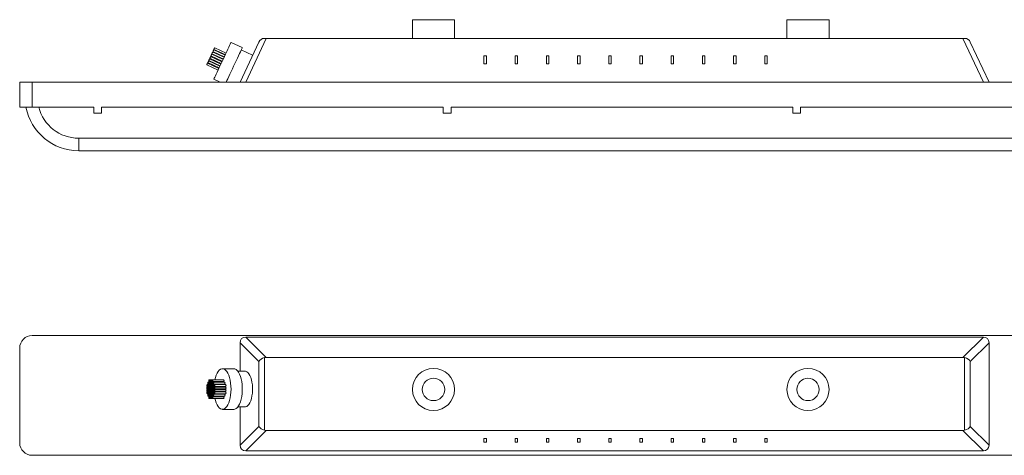
# Model space of a CAD drawing. Units: millimetres. Extents: x -624 to 602, y 57 to 406.
# Drawn here: x -624 to 165, y 57 to 406 of the extents above; entities that cross this region are included whole.
import ezdxf

# ---------------------------------------------------------------- set-up
doc = ezdxf.new("R2010")
doc.units = ezdxf.units.MM

msp = doc.modelspace()

# ---------------------------------------------------------------- linework, layer by layer
at = {"color": 7, "linetype": 'Continuous', "lineweight": 15}
for p, q in [((-309.06, 406.46), (-309.06, 391.46)), ((-309.06, 406.46), (-292.17, 406.46)), ((-292.17, 406.46), (-275.28, 406.46)), ((-275.28, 391.46), (-275.28, 406.46)), ((-9.06, 406.46), (-9.06, 391.46)), ((7.83, 406.46), (-9.06, 406.46)), ((24.72, 406.46), (7.83, 406.46)), ((24.72, 391.46), (24.72, 406.46)), ((-445.33, 384.07), (-454.39, 388.29)), ((-447.17, 356.46), (-432.19, 388.57)), ((-426.32, 391.46), (-442.64, 356.46)), ((-427.66, 391.46), (-426.32, 391.46)), ((-426.32, 391.46), (131.98, 391.46)), ((148.3, 356.46), (131.98, 391.46)), ((131.98, 391.46), (133.33, 391.46)), ((137.86, 388.57), (152.83, 356.46)), ((-460.8, 374.54), (-469.87, 378.77)), ((-469.67, 379.2), (-460.6, 374.97)), ((-459.98, 376.3), (-469.05, 380.53)), ((-468.88, 380.89), (-459.82, 376.66)), ((-459.19, 378), (-468.26, 382.22)), ((-468.06, 382.65), (-458.99, 378.43)), ((-458.37, 379.76), (-467.44, 383.98)), ((-437.11, 378.03), (-446.17, 382.25)), ((-464.1, 367.47), (-473.17, 371.69)), ((-472.97, 372.12), (-463.9, 367.9)), ((-463.28, 369.23), (-472.35, 373.46)), ((-472.18, 373.82), (-463.11, 369.59)), ((-462.49, 370.92), (-471.56, 375.15)), ((-471.36, 375.58), (-462.29, 371.35)), ((-461.67, 372.68), (-470.74, 376.91)), ((-470.49, 377.44), (-461.43, 373.21)), ((-251.76, 377.46), (-249.81, 377.46)), ((-251.76, 371.01), (-251.76, 377.46)), ((-249.81, 371.01), (-251.76, 371.01)), ((-249.81, 377.46), (-249.81, 371.01)), ((-226.76, 377.46), (-224.81, 377.46)), ((-226.76, 371.01), (-226.76, 377.46)), ((-224.81, 371.01), (-226.76, 371.01)), ((-224.81, 377.46), (-224.81, 371.01)), ((-201.76, 377.46), (-199.81, 377.46)), ((-201.76, 371.01), (-201.76, 377.46)), ((-199.81, 371.01), (-201.76, 371.01)), ((-199.81, 377.46), (-199.81, 371.01)), ((-176.76, 377.46), (-174.81, 377.46)), ((-176.76, 371.01), (-176.76, 377.46)), ((-174.81, 371.01), (-176.76, 371.01)), ((-174.81, 377.46), (-174.81, 371.01)), ((-151.76, 377.46), (-149.81, 377.46)), ((-151.76, 371.01), (-151.76, 377.46)), ((-149.81, 371.01), (-151.76, 371.01)), ((-149.81, 377.46), (-149.81, 371.01)), ((-126.76, 377.46), (-124.81, 377.46)), ((-126.76, 371.01), (-126.76, 377.46)), ((-124.81, 371.01), (-126.76, 371.01)), ((-124.81, 377.46), (-124.81, 371.01)), ((-101.76, 377.46), (-99.81, 377.46)), ((-101.76, 371.01), (-101.76, 377.46)), ((-99.81, 371.01), (-101.76, 371.01)), ((-99.81, 377.46), (-99.81, 371.01)), ((-76.76, 377.46), (-74.81, 377.46)), ((-76.76, 371.01), (-76.76, 377.46)), ((-74.81, 371.01), (-76.76, 371.01)), ((-74.81, 377.46), (-74.81, 371.01)), ((-51.76, 377.46), (-49.81, 377.46)), ((-51.76, 371.01), (-51.76, 377.46)), ((-49.81, 371.01), (-51.76, 371.01)), ((-49.81, 377.46), (-49.81, 371.01)), ((-26.76, 377.46), (-24.81, 377.46)), ((-26.76, 371.01), (-26.76, 377.46)), ((-24.81, 371.01), (-26.76, 371.01)), ((-24.81, 377.46), (-24.81, 371.01)), ((-473.79, 370.36), (-464.72, 366.14)), ((-623.67, 336.46), (-623.67, 356.46)), ((-623.67, 356.46), (-613.67, 356.46)), ((-613.67, 356.46), (-613.67, 336.46)), ((-613.67, 356.46), (319.33, 356.46)), ((-468.13, 358.83), (-463.06, 356.46)), ((-613.67, 336.46), (-623.67, 336.46)), ((-613.67, 336.46), (-564.36, 336.46)), ((-564.36, 331.46), (-564.36, 336.46)), ((-558.14, 331.46), (-564.36, 331.46)), ((-558.14, 336.46), (-284.36, 336.46)), ((-558.14, 331.46), (-558.14, 336.46)), ((-284.36, 331.46), (-284.36, 336.46)), ((-278.14, 331.46), (-284.36, 331.46)), ((-278.14, 331.46), (-278.14, 336.46)), ((-278.14, 336.46), (-4.36, 336.46)), ((-4.36, 331.46), (-4.36, 336.46)), ((1.86, 331.46), (-4.36, 331.46)), ((1.86, 331.46), (1.86, 336.46)), ((1.86, 336.46), (275.64, 336.46)), ((-576.42, 301.46), (-576.42, 311.46)), ((-576.42, 311.46), (282.08, 311.46)), ((282.08, 301.46), (-576.42, 301.46)), ((319.33, 153.37), (-613.67, 153.37)), ((-442.64, 152.15), (-426.32, 135.82)), ((148.3, 152.15), (-442.64, 152.15)), ((131.98, 135.82), (148.3, 152.15)), ((-623.67, 143.37), (-623.67, 67.37)), ((-432.19, 132.64), (-447.17, 147.61)), ((-447.17, 147.61), (-447.17, 124.71)), ((152.83, 147.61), (137.86, 132.64)), ((152.83, 65.51), (152.83, 147.61)), ((-427.66, 135.64), (-427.66, 77.48)), ((131.98, 135.82), (-426.32, 135.82)), ((133.33, 77.48), (133.33, 135.64)), ((-452.2, 126.71), (-461.26, 126.71)), ((-432.19, 80.49), (-432.19, 132.64)), ((137.86, 132.64), (137.86, 80.49)), ((-443.14, 124.71), (-448.9, 124.71)), ((-472.66, 114.01), (-473.48, 114.01)), ((-473.48, 112.54), (-472.66, 112.54)), ((-472.66, 112.01), (-473.48, 112.01)), ((-473.48, 110.54), (-472.66, 110.54)), ((-471.87, 115.97), (-472.66, 115.97)), ((-472.66, 114.5), (-471.87, 114.5)), ((-471.87, 114.01), (-472.66, 114.01)), ((-472.66, 112.54), (-471.87, 112.54)), ((-471.87, 112.01), (-472.66, 112.01)), ((-472.66, 110.54), (-471.87, 110.54)), ((-471.05, 117.96), (-471.87, 117.96)), ((-471.87, 116.5), (-471.05, 116.5)), ((-471.05, 115.97), (-471.87, 115.97)), ((-471.87, 114.5), (-471.05, 114.5)), ((-471.05, 114.01), (-471.87, 114.01)), ((-471.87, 112.54), (-471.05, 112.54)), ((-471.05, 112.01), (-471.87, 112.01)), ((-471.87, 110.54), (-471.05, 110.54)), ((-470.18, 117.96), (-471.05, 117.96)), ((-471.05, 116.5), (-470.18, 116.5)), ((-470.18, 115.97), (-471.05, 115.97)), ((-471.05, 114.5), (-470.18, 114.5)), ((-470.18, 114.01), (-471.05, 114.01)), ((-471.05, 112.54), (-470.18, 112.54)), ((-470.18, 112.01), (-471.05, 112.01)), ((-471.05, 110.54), (-470.18, 110.54)), ((-469.36, 117.96), (-470.18, 117.96)), ((-470.18, 116.5), (-469.36, 116.5)), ((-469.36, 115.97), (-470.18, 115.97)), ((-470.18, 114.5), (-469.36, 114.5)), ((-469.36, 114.01), (-470.18, 114.01)), ((-470.18, 112.54), (-469.36, 112.54)), ((-469.36, 112.01), (-470.18, 112.01)), ((-470.18, 110.54), (-469.36, 110.54)), ((-460.29, 117.96), (-469.36, 117.96)), ((-469.36, 116.5), (-460.29, 116.5)), ((-468.57, 115.97), (-469.36, 115.97)), ((-469.36, 114.5), (-468.57, 114.5)), ((-468.57, 114.01), (-469.36, 114.01)), ((-469.36, 112.54), (-468.57, 112.54)), ((-468.57, 112.01), (-469.36, 112.01)), ((-469.36, 110.54), (-468.57, 110.54)), ((-459.51, 115.97), (-468.57, 115.97)), ((-468.57, 114.5), (-459.51, 114.5)), ((-467.75, 114.01), (-468.57, 114.01)), ((-468.57, 112.54), (-467.75, 112.54)), ((-467.75, 112.01), (-468.57, 112.01)), ((-468.57, 110.54), (-467.75, 110.54)), ((-468.13, 110.45), (-468.13, 110.2)), ((-468.08, 112.54), (-468.1, 112.01)), ((-467.92, 114.5), (-467.97, 114.01)), ((-458.68, 114.01), (-467.75, 114.01)), ((-467.75, 112.54), (-458.68, 112.54)), ((-458.68, 112.01), (-467.75, 112.01)), ((-467.75, 110.54), (-458.68, 110.54)), ((-467.64, 116.5), (-467.73, 115.97)), ((-472.66, 110.2), (-473.48, 110.2)), ((-473.48, 108.73), (-472.66, 108.73)), ((-472.66, 108.2), (-473.48, 108.2)), ((-473.48, 106.73), (-472.66, 106.73)), ((-471.87, 110.2), (-472.66, 110.2)), ((-472.66, 108.73), (-471.87, 108.73)), ((-471.87, 108.2), (-472.66, 108.2)), ((-472.66, 106.73), (-471.87, 106.73)), ((-471.87, 106.24), (-472.66, 106.24)), ((-472.66, 104.77), (-471.87, 104.77)), ((-471.05, 110.2), (-471.87, 110.2)), ((-471.87, 108.73), (-471.05, 108.73)), ((-471.05, 108.2), (-471.87, 108.2)), ((-471.87, 106.73), (-471.05, 106.73)), ((-471.05, 106.24), (-471.87, 106.24)), ((-471.87, 104.77), (-471.05, 104.77)), ((-471.05, 104.24), (-471.87, 104.24)), ((-471.87, 102.77), (-471.05, 102.77)), ((-470.18, 110.2), (-471.05, 110.2)), ((-471.05, 108.73), (-470.18, 108.73)), ((-470.18, 108.2), (-471.05, 108.2)), ((-471.05, 106.73), (-470.18, 106.73)), ((-470.18, 106.24), (-471.05, 106.24)), ((-471.05, 104.77), (-470.18, 104.77)), ((-470.18, 104.24), (-471.05, 104.24)), ((-471.05, 102.77), (-470.18, 102.77)), ((-469.36, 110.2), (-470.18, 110.2)), ((-470.18, 108.73), (-469.36, 108.73)), ((-469.36, 108.2), (-470.18, 108.2)), ((-470.18, 106.73), (-469.36, 106.73)), ((-469.36, 106.24), (-470.18, 106.24)), ((-470.18, 104.77), (-469.36, 104.77)), ((-469.36, 104.24), (-470.18, 104.24)), ((-470.18, 102.77), (-469.36, 102.77)), ((-468.57, 110.2), (-469.36, 110.2)), ((-469.36, 108.73), (-468.57, 108.73)), ((-468.57, 108.2), (-469.36, 108.2)), ((-469.36, 106.73), (-468.57, 106.73)), ((-468.57, 106.24), (-469.36, 106.24)), ((-469.36, 104.77), (-468.57, 104.77)), ((-460.29, 104.24), (-469.36, 104.24)), ((-469.36, 102.77), (-460.29, 102.77)), ((-467.75, 110.2), (-468.57, 110.2)), ((-468.57, 108.73), (-467.75, 108.73)), ((-467.75, 108.2), (-468.57, 108.2)), ((-468.57, 106.73), (-467.75, 106.73)), ((-459.51, 106.24), (-468.57, 106.24)), ((-468.57, 104.77), (-459.51, 104.77)), ((-468.09, 108.73), (-468.07, 108.2)), ((-467.95, 106.73), (-467.9, 106.24)), ((-458.68, 110.2), (-467.75, 110.2)), ((-467.75, 108.73), (-458.68, 108.73)), ((-458.68, 108.2), (-467.75, 108.2)), ((-467.75, 106.73), (-458.68, 106.73)), ((-467.7, 104.77), (-467.61, 104.24)), ((-448.9, 96.2), (-443.14, 96.2)), ((-447.17, 96.2), (-447.17, 65.51)), ((-461.26, 94.2), (-452.2, 94.2)), ((-447.17, 65.51), (-432.19, 80.49)), ((137.86, 80.49), (152.83, 65.51)), ((-426.32, 77.3), (-442.64, 60.98)), ((-426.32, 77.3), (131.98, 77.3)), ((148.3, 60.98), (131.98, 77.3)), ((-251.76, 70.77), (-249.81, 70.77)), ((-251.76, 67.77), (-251.76, 70.77)), ((-249.81, 67.77), (-251.76, 67.77)), ((-249.81, 70.77), (-249.81, 67.77)), ((-226.76, 70.77), (-224.81, 70.77)), ((-226.76, 67.77), (-226.76, 70.77)), ((-224.81, 67.77), (-226.76, 67.77)), ((-224.81, 70.77), (-224.81, 67.77)), ((-201.76, 70.77), (-199.81, 70.77)), ((-201.76, 67.77), (-201.76, 70.77)), ((-199.81, 67.77), (-201.76, 67.77)), ((-199.81, 70.77), (-199.81, 67.77)), ((-176.76, 70.77), (-174.81, 70.77)), ((-176.76, 67.77), (-176.76, 70.77)), ((-174.81, 67.77), (-176.76, 67.77)), ((-174.81, 70.77), (-174.81, 67.77)), ((-151.76, 70.77), (-149.81, 70.77)), ((-151.76, 67.77), (-151.76, 70.77)), ((-149.81, 67.77), (-151.76, 67.77)), ((-149.81, 70.77), (-149.81, 67.77)), ((-126.76, 70.77), (-124.81, 70.77)), ((-126.76, 67.77), (-126.76, 70.77)), ((-124.81, 67.77), (-126.76, 67.77)), ((-124.81, 70.77), (-124.81, 67.77)), ((-101.76, 70.77), (-99.81, 70.77)), ((-101.76, 67.77), (-101.76, 70.77)), ((-99.81, 67.77), (-101.76, 67.77)), ((-99.81, 70.77), (-99.81, 67.77)), ((-76.76, 70.77), (-74.81, 70.77)), ((-76.76, 67.77), (-76.76, 70.77)), ((-74.81, 67.77), (-76.76, 67.77)), ((-74.81, 70.77), (-74.81, 67.77)), ((-51.76, 70.77), (-49.81, 70.77)), ((-51.76, 67.77), (-51.76, 70.77)), ((-49.81, 67.77), (-51.76, 67.77)), ((-49.81, 70.77), (-49.81, 67.77)), ((-26.76, 70.77), (-24.81, 70.77)), ((-26.76, 67.77), (-26.76, 70.77)), ((-24.81, 67.77), (-26.76, 67.77)), ((-24.81, 70.77), (-24.81, 67.77)), ((-613.67, 57.37), (319.33, 57.37)), ((-442.64, 60.98), (148.3, 60.98))]:
    msp.add_line(p, q, dxfattribs=at)
at = {"color": 7, "linetype": 'Continuous', "lineweight": 15, "flags": 128}
for points in [[(-468.13, 358.83), (-468.06, 358.99), (-467.83, 359.48), (-467.45, 360.29), (-466.94, 361.39), (-466.3, 362.76), (-465.55, 364.37), (-464.7, 366.19), (-463.77, 368.18), (-462.79, 370.28), (-461.78, 372.46), (-460.75, 374.66), (-459.73, 376.84), (-458.75, 378.94), (-457.83, 380.93), (-456.98, 382.75), (-456.23, 384.36), (-455.59, 385.73), (-455.07, 386.83), (-454.7, 387.64), (-454.47, 388.13), (-454.39, 388.29)], [(-470.49, 377.44), (-470.46, 377.49), (-470.4, 377.63), (-470.3, 377.85), (-470.18, 378.1), (-470.06, 378.36), (-469.96, 378.57), (-469.89, 378.72), (-469.87, 378.77), (-469.87, 378.77)], [(-469.67, 379.2), (-469.64, 379.25), (-469.58, 379.39), (-469.48, 379.61), (-469.36, 379.87), (-469.24, 380.12), (-469.14, 380.34), (-469.07, 380.48), (-469.05, 380.53), (-469.05, 380.53)], [(-468.88, 380.89), (-468.86, 380.94), (-468.79, 381.09), (-468.69, 381.3), (-468.57, 381.56), (-468.45, 381.81), (-468.35, 382.03), (-468.28, 382.17), (-468.26, 382.22), (-468.26, 382.22)], [(-468.06, 382.65), (-468.03, 382.7), (-467.97, 382.85), (-467.87, 383.06), (-467.75, 383.32), (-467.63, 383.57), (-467.53, 383.79), (-467.46, 383.93), (-467.44, 383.98), (-467.44, 383.98)], [(-458.2, 356.46), (-457.63, 357.68), (-456.94, 359.17), (-456.14, 360.88), (-455.25, 362.78), (-454.3, 364.84), (-453.29, 366.99), (-452.26, 369.2), (-451.23, 371.41), (-450.22, 373.57), (-449.26, 375.64), (-448.36, 377.56), (-447.55, 379.3), (-446.85, 380.82), (-446.26, 382.07), (-445.81, 383.04), (-445.5, 383.69), (-445.35, 384.03), (-445.33, 384.07)], [(-473.79, 370.36), (-473.76, 370.41), (-473.7, 370.56), (-473.6, 370.77), (-473.48, 371.03), (-473.36, 371.28), (-473.26, 371.5), (-473.19, 371.64), (-473.17, 371.69), (-473.17, 371.69)], [(-472.97, 372.12), (-472.94, 372.18), (-472.88, 372.32), (-472.77, 372.54), (-472.66, 372.79), (-472.54, 373.05), (-472.44, 373.26), (-472.37, 373.41), (-472.35, 373.46), (-472.35, 373.46)], [(-472.18, 373.82), (-472.15, 373.87), (-472.09, 374.01), (-471.99, 374.23), (-471.87, 374.48), (-471.75, 374.74), (-471.65, 374.95), (-471.58, 375.1), (-471.56, 375.15), (-471.56, 375.15)], [(-471.36, 375.58), (-471.33, 375.63), (-471.27, 375.77), (-471.16, 375.99), (-471.05, 376.24), (-470.93, 376.5), (-470.83, 376.71), (-470.76, 376.86), (-470.74, 376.91), (-470.74, 376.91)], [(-467.32, 102.77), (-466.94, 101.3), (-466.3, 99.4), (-465.55, 97.74), (-464.7, 96.37), (-463.77, 95.32), (-462.79, 94.6), (-461.78, 94.24), (-460.75, 94.24), (-459.73, 94.6), (-458.75, 95.32), (-457.83, 96.37), (-456.98, 97.74), (-456.23, 99.4), (-455.59, 101.3), (-455.07, 103.4), (-454.7, 105.66), (-454.47, 108.03), (-454.39, 110.45), (-454.47, 112.88), (-454.7, 115.24), (-455.07, 117.51), (-455.59, 119.61), (-456.23, 121.51), (-456.98, 123.16), (-457.83, 124.53), (-458.75, 125.59), (-459.73, 126.3), (-460.75, 126.66), (-461.78, 126.66), (-462.79, 126.3), (-463.77, 125.59), (-464.7, 124.53), (-465.55, 123.16), (-466.3, 121.51), (-466.94, 119.61), (-467.36, 117.96)], [(-452.2, 94.2), (-451.23, 94.36), (-450.22, 94.88), (-449.26, 95.76), (-448.36, 96.97), (-447.55, 98.48), (-446.85, 100.27), (-446.26, 102.28), (-445.81, 104.48), (-445.5, 106.81), (-445.35, 109.23), (-445.35, 111.67), (-445.5, 114.09), (-445.81, 116.43), (-446.26, 118.62), (-446.85, 120.64), (-447.55, 122.42), (-448.36, 123.94), (-449.26, 125.15), (-450.22, 126.02), (-451.23, 126.55), (-452.2, 126.71)], [(-443.14, 96.2), (-442.77, 96.22), (-441.82, 96.54), (-440.91, 97.21), (-440.05, 98.21), (-439.27, 99.52), (-438.59, 101.11), (-438.02, 102.93), (-437.58, 104.94), (-437.28, 107.09), (-437.13, 109.32), (-437.13, 111.58), (-437.28, 113.82), (-437.58, 115.97), (-438.02, 117.98), (-438.59, 119.8), (-439.27, 121.38), (-440.05, 122.7), (-440.91, 123.7), (-441.82, 124.36), (-442.77, 124.68), (-443.14, 124.71)], [(-473.79, 113.27), (-473.76, 112.99), (-473.7, 112.75), (-473.6, 112.59), (-473.48, 112.54), (-473.36, 112.59), (-473.26, 112.75), (-473.19, 112.99), (-473.17, 113.27), (-473.19, 113.55), (-473.26, 113.79), (-473.36, 113.95), (-473.48, 114.01), (-473.6, 113.95), (-473.7, 113.79), (-473.76, 113.55), (-473.79, 113.27)], [(-473.79, 111.27), (-473.76, 110.99), (-473.7, 110.75), (-473.6, 110.6), (-473.48, 110.54), (-473.36, 110.6), (-473.26, 110.75), (-473.19, 110.99), (-473.17, 111.27), (-473.19, 111.56), (-473.26, 111.79), (-473.36, 111.95), (-473.48, 112.01), (-473.6, 111.95), (-473.7, 111.79), (-473.76, 111.56), (-473.79, 111.27)], [(-472.97, 115.23), (-472.94, 114.95), (-472.88, 114.71), (-472.77, 114.55), (-472.66, 114.5), (-472.54, 114.55), (-472.44, 114.71), (-472.37, 114.95), (-472.35, 115.23), (-472.37, 115.51), (-472.44, 115.75), (-472.54, 115.91), (-472.66, 115.97), (-472.77, 115.91), (-472.88, 115.75), (-472.94, 115.51), (-472.97, 115.23)], [(-472.97, 113.27), (-472.94, 112.99), (-472.88, 112.75), (-472.77, 112.59), (-472.66, 112.54), (-472.54, 112.59), (-472.44, 112.75), (-472.37, 112.99), (-472.35, 113.27), (-472.37, 113.55), (-472.44, 113.79), (-472.54, 113.95), (-472.66, 114.01), (-472.77, 113.95), (-472.88, 113.79), (-472.94, 113.55), (-472.97, 113.27)], [(-472.97, 111.27), (-472.94, 110.99), (-472.88, 110.75), (-472.77, 110.6), (-472.66, 110.54), (-472.54, 110.6), (-472.44, 110.75), (-472.37, 110.99), (-472.35, 111.27), (-472.37, 111.56), (-472.44, 111.79), (-472.54, 111.95), (-472.66, 112.01), (-472.77, 111.95), (-472.88, 111.79), (-472.94, 111.56), (-472.97, 111.27)], [(-472.18, 117.23), (-472.15, 116.95), (-472.09, 116.71), (-471.99, 116.55), (-471.87, 116.5), (-471.75, 116.55), (-471.65, 116.71), (-471.58, 116.95), (-471.56, 117.23), (-471.58, 117.51), (-471.65, 117.75), (-471.75, 117.91), (-471.87, 117.96), (-471.99, 117.91), (-472.09, 117.75), (-472.15, 117.51), (-472.18, 117.23)], [(-472.18, 115.23), (-472.15, 114.95), (-472.09, 114.71), (-471.99, 114.55), (-471.87, 114.5), (-471.75, 114.55), (-471.65, 114.71), (-471.58, 114.95), (-471.56, 115.23), (-471.58, 115.51), (-471.65, 115.75), (-471.75, 115.91), (-471.87, 115.97), (-471.99, 115.91), (-472.09, 115.75), (-472.15, 115.51), (-472.18, 115.23)], [(-472.18, 113.27), (-472.15, 112.99), (-472.09, 112.75), (-471.99, 112.59), (-471.87, 112.54), (-471.75, 112.59), (-471.65, 112.75), (-471.58, 112.99), (-471.56, 113.27), (-471.58, 113.55), (-471.65, 113.79), (-471.75, 113.95), (-471.87, 114.01), (-471.99, 113.95), (-472.09, 113.79), (-472.15, 113.55), (-472.18, 113.27)], [(-472.18, 111.27), (-472.15, 110.99), (-472.09, 110.75), (-471.99, 110.6), (-471.87, 110.54), (-471.75, 110.6), (-471.65, 110.75), (-471.58, 110.99), (-471.56, 111.27), (-471.58, 111.56), (-471.65, 111.79), (-471.75, 111.95), (-471.87, 112.01), (-471.99, 111.95), (-472.09, 111.79), (-472.15, 111.56), (-472.18, 111.27)], [(-471.36, 117.23), (-471.33, 116.95), (-471.27, 116.71), (-471.16, 116.55), (-471.05, 116.5), (-470.93, 116.55), (-470.83, 116.71), (-470.76, 116.95), (-470.74, 117.23), (-470.76, 117.51), (-470.83, 117.75), (-470.93, 117.91), (-471.05, 117.96), (-471.16, 117.91), (-471.27, 117.75), (-471.33, 117.51), (-471.36, 117.23)], [(-471.36, 115.23), (-471.33, 114.95), (-471.27, 114.71), (-471.16, 114.55), (-471.05, 114.5), (-470.93, 114.55), (-470.83, 114.71), (-470.76, 114.95), (-470.74, 115.23), (-470.76, 115.51), (-470.83, 115.75), (-470.93, 115.91), (-471.05, 115.97), (-471.16, 115.91), (-471.27, 115.75), (-471.33, 115.51), (-471.36, 115.23)], [(-471.36, 113.27), (-471.33, 112.99), (-471.27, 112.75), (-471.16, 112.59), (-471.05, 112.54), (-470.93, 112.59), (-470.83, 112.75), (-470.76, 112.99), (-470.74, 113.27), (-470.76, 113.55), (-470.83, 113.79), (-470.93, 113.95), (-471.05, 114.01), (-471.16, 113.95), (-471.27, 113.79), (-471.33, 113.55), (-471.36, 113.27)], [(-471.36, 111.27), (-471.33, 110.99), (-471.27, 110.75), (-471.16, 110.6), (-471.05, 110.54), (-470.93, 110.6), (-470.83, 110.75), (-470.76, 110.99), (-470.74, 111.27), (-470.76, 111.56), (-470.83, 111.79), (-470.93, 111.95), (-471.05, 112.01), (-471.16, 111.95), (-471.27, 111.79), (-471.33, 111.56), (-471.36, 111.27)], [(-470.49, 117.23), (-470.46, 116.95), (-470.4, 116.71), (-470.3, 116.55), (-470.18, 116.5), (-470.06, 116.55), (-469.96, 116.71), (-469.89, 116.95), (-469.87, 117.23), (-469.89, 117.51), (-469.96, 117.75), (-470.06, 117.91), (-470.18, 117.96), (-470.3, 117.91), (-470.4, 117.75), (-470.46, 117.51), (-470.49, 117.23)], [(-470.49, 115.23), (-470.46, 114.95), (-470.4, 114.71), (-470.3, 114.55), (-470.18, 114.5), (-470.06, 114.55), (-469.96, 114.71), (-469.89, 114.95), (-469.87, 115.23), (-469.89, 115.51), (-469.96, 115.75), (-470.06, 115.91), (-470.18, 115.97), (-470.3, 115.91), (-470.4, 115.75), (-470.46, 115.51), (-470.49, 115.23)], [(-470.49, 113.27), (-470.46, 112.99), (-470.4, 112.75), (-470.3, 112.59), (-470.18, 112.54), (-470.06, 112.59), (-469.96, 112.75), (-469.89, 112.99), (-469.87, 113.27), (-469.89, 113.55), (-469.96, 113.79), (-470.06, 113.95), (-470.18, 114.01), (-470.3, 113.95), (-470.4, 113.79), (-470.46, 113.55), (-470.49, 113.27)], [(-470.49, 111.27), (-470.46, 110.99), (-470.4, 110.75), (-470.3, 110.6), (-470.18, 110.54), (-470.06, 110.6), (-469.96, 110.75), (-469.89, 110.99), (-469.87, 111.27), (-469.89, 111.56), (-469.96, 111.79), (-470.06, 111.95), (-470.18, 112.01), (-470.3, 111.95), (-470.4, 111.79), (-470.46, 111.56), (-470.49, 111.27)], [(-469.67, 117.23), (-469.64, 116.95), (-469.58, 116.71), (-469.48, 116.55), (-469.36, 116.5), (-469.24, 116.55), (-469.14, 116.71), (-469.07, 116.95), (-469.05, 117.23), (-469.07, 117.51), (-469.14, 117.75), (-469.24, 117.91), (-469.36, 117.96), (-469.48, 117.91), (-469.58, 117.75), (-469.64, 117.51), (-469.67, 117.23)], [(-469.67, 115.23), (-469.64, 114.95), (-469.58, 114.71), (-469.48, 114.55), (-469.36, 114.5), (-469.24, 114.55), (-469.14, 114.71), (-469.07, 114.95), (-469.05, 115.23), (-469.07, 115.51), (-469.14, 115.75), (-469.24, 115.91), (-469.36, 115.97), (-469.48, 115.91), (-469.58, 115.75), (-469.64, 115.51), (-469.67, 115.23)], [(-469.67, 113.27), (-469.64, 112.99), (-469.58, 112.75), (-469.48, 112.59), (-469.36, 112.54), (-469.24, 112.59), (-469.14, 112.75), (-469.07, 112.99), (-469.05, 113.27), (-469.07, 113.55), (-469.14, 113.79), (-469.24, 113.95), (-469.36, 114.01), (-469.48, 113.95), (-469.58, 113.79), (-469.64, 113.55), (-469.67, 113.27)], [(-469.67, 111.27), (-469.64, 110.99), (-469.58, 110.75), (-469.48, 110.6), (-469.36, 110.54), (-469.24, 110.6), (-469.14, 110.75), (-469.07, 110.99), (-469.05, 111.27), (-469.07, 111.56), (-469.14, 111.79), (-469.24, 111.95), (-469.36, 112.01), (-469.48, 111.95), (-469.58, 111.79), (-469.64, 111.56), (-469.67, 111.27)], [(-468.88, 115.23), (-468.86, 114.95), (-468.79, 114.71), (-468.69, 114.55), (-468.57, 114.5), (-468.45, 114.55), (-468.35, 114.71), (-468.28, 114.95), (-468.26, 115.23), (-468.28, 115.51), (-468.35, 115.75), (-468.45, 115.91), (-468.57, 115.97), (-468.69, 115.91), (-468.79, 115.75), (-468.86, 115.51), (-468.88, 115.23)], [(-468.88, 113.27), (-468.86, 112.99), (-468.79, 112.75), (-468.69, 112.59), (-468.57, 112.54), (-468.45, 112.59), (-468.35, 112.75), (-468.28, 112.99), (-468.26, 113.27), (-468.28, 113.55), (-468.35, 113.79), (-468.45, 113.95), (-468.57, 114.01), (-468.69, 113.95), (-468.79, 113.79), (-468.86, 113.55), (-468.88, 113.27)], [(-468.88, 111.27), (-468.86, 110.99), (-468.79, 110.75), (-468.69, 110.6), (-468.57, 110.54), (-468.45, 110.6), (-468.35, 110.75), (-468.28, 110.99), (-468.26, 111.27), (-468.28, 111.56), (-468.35, 111.79), (-468.45, 111.95), (-468.57, 112.01), (-468.69, 111.95), (-468.79, 111.79), (-468.86, 111.56), (-468.88, 111.27)], [(-468.06, 113.27), (-468.03, 112.99), (-467.97, 112.75), (-467.87, 112.59), (-467.75, 112.54), (-467.63, 112.59), (-467.53, 112.75), (-467.46, 112.99), (-467.44, 113.27), (-467.46, 113.55), (-467.53, 113.79), (-467.63, 113.95), (-467.75, 114.01), (-467.87, 113.95), (-467.97, 113.79), (-468.03, 113.55), (-468.06, 113.27)], [(-468.06, 111.27), (-468.03, 110.99), (-467.97, 110.75), (-467.87, 110.6), (-467.75, 110.54), (-467.63, 110.6), (-467.53, 110.75), (-467.46, 110.99), (-467.44, 111.27), (-467.46, 111.56), (-467.53, 111.79), (-467.63, 111.95), (-467.75, 112.01), (-467.87, 111.95), (-467.97, 111.79), (-468.03, 111.56), (-468.06, 111.27)], [(-460.29, 116.5), (-460.17, 116.55), (-460.07, 116.71), (-460.01, 116.95), (-459.98, 117.23), (-460.01, 117.51), (-460.07, 117.75), (-460.17, 117.91), (-460.29, 117.96), (-460.29, 117.96)], [(-459.51, 114.5), (-459.39, 114.55), (-459.29, 114.71), (-459.22, 114.95), (-459.19, 115.23), (-459.22, 115.51), (-459.29, 115.75), (-459.39, 115.91), (-459.51, 115.97), (-459.51, 115.97)], [(-458.68, 112.54), (-458.57, 112.59), (-458.46, 112.75), (-458.4, 112.99), (-458.37, 113.27), (-458.4, 113.55), (-458.46, 113.79), (-458.57, 113.95), (-458.68, 114.01), (-458.68, 114.01)], [(-458.68, 110.54), (-458.57, 110.6), (-458.46, 110.75), (-458.4, 110.99), (-458.37, 111.27), (-458.4, 111.56), (-458.46, 111.79), (-458.57, 111.95), (-458.68, 112.01), (-458.68, 112.01)], [(-473.79, 109.46), (-473.76, 109.18), (-473.7, 108.94), (-473.6, 108.78), (-473.48, 108.73), (-473.36, 108.78), (-473.26, 108.94), (-473.19, 109.18), (-473.17, 109.46), (-473.19, 109.74), (-473.26, 109.98), (-473.36, 110.14), (-473.48, 110.2), (-473.6, 110.14), (-473.7, 109.98), (-473.76, 109.74), (-473.79, 109.46)], [(-473.79, 107.46), (-473.76, 107.18), (-473.7, 106.94), (-473.6, 106.78), (-473.48, 106.73), (-473.36, 106.78), (-473.26, 106.94), (-473.19, 107.18), (-473.17, 107.46), (-473.19, 107.74), (-473.26, 107.98), (-473.36, 108.14), (-473.48, 108.2), (-473.6, 108.14), (-473.7, 107.98), (-473.76, 107.74), (-473.79, 107.46)], [(-472.97, 109.46), (-472.94, 109.18), (-472.88, 108.94), (-472.77, 108.78), (-472.66, 108.73), (-472.54, 108.78), (-472.44, 108.94), (-472.37, 109.18), (-472.35, 109.46), (-472.37, 109.74), (-472.44, 109.98), (-472.54, 110.14), (-472.66, 110.2), (-472.77, 110.14), (-472.88, 109.98), (-472.94, 109.74), (-472.97, 109.46)], [(-472.97, 107.46), (-472.94, 107.18), (-472.88, 106.94), (-472.77, 106.78), (-472.66, 106.73), (-472.54, 106.78), (-472.44, 106.94), (-472.37, 107.18), (-472.35, 107.46), (-472.37, 107.74), (-472.44, 107.98), (-472.54, 108.14), (-472.66, 108.2), (-472.77, 108.14), (-472.88, 107.98), (-472.94, 107.74), (-472.97, 107.46)], [(-472.97, 105.5), (-472.94, 105.22), (-472.88, 104.98), (-472.77, 104.82), (-472.66, 104.77), (-472.54, 104.82), (-472.44, 104.98), (-472.37, 105.22), (-472.35, 105.5), (-472.37, 105.78), (-472.44, 106.02), (-472.54, 106.18), (-472.66, 106.24), (-472.77, 106.18), (-472.88, 106.02), (-472.94, 105.78), (-472.97, 105.5)], [(-472.18, 109.46), (-472.15, 109.18), (-472.09, 108.94), (-471.99, 108.78), (-471.87, 108.73), (-471.75, 108.78), (-471.65, 108.94), (-471.58, 109.18), (-471.56, 109.46), (-471.58, 109.74), (-471.65, 109.98), (-471.75, 110.14), (-471.87, 110.2), (-471.99, 110.14), (-472.09, 109.98), (-472.15, 109.74), (-472.18, 109.46)], [(-472.18, 107.46), (-472.15, 107.18), (-472.09, 106.94), (-471.99, 106.78), (-471.87, 106.73), (-471.75, 106.78), (-471.65, 106.94), (-471.58, 107.18), (-471.56, 107.46), (-471.58, 107.74), (-471.65, 107.98), (-471.75, 108.14), (-471.87, 108.2), (-471.99, 108.14), (-472.09, 107.98), (-472.15, 107.74), (-472.18, 107.46)], [(-472.18, 105.5), (-472.15, 105.22), (-472.09, 104.98), (-471.99, 104.82), (-471.87, 104.77), (-471.75, 104.82), (-471.65, 104.98), (-471.58, 105.22), (-471.56, 105.5), (-471.58, 105.78), (-471.65, 106.02), (-471.75, 106.18), (-471.87, 106.24), (-471.99, 106.18), (-472.09, 106.02), (-472.15, 105.78), (-472.18, 105.5)], [(-472.18, 103.51), (-472.15, 103.22), (-472.09, 102.99), (-471.99, 102.83), (-471.87, 102.77), (-471.75, 102.83), (-471.65, 102.99), (-471.58, 103.22), (-471.56, 103.51), (-471.58, 103.79), (-471.65, 104.03), (-471.75, 104.18), (-471.87, 104.24), (-471.99, 104.18), (-472.09, 104.03), (-472.15, 103.79), (-472.18, 103.51)], [(-471.36, 109.46), (-471.33, 109.18), (-471.27, 108.94), (-471.16, 108.78), (-471.05, 108.73), (-470.93, 108.78), (-470.83, 108.94), (-470.76, 109.18), (-470.74, 109.46), (-470.76, 109.74), (-470.83, 109.98), (-470.93, 110.14), (-471.05, 110.2), (-471.16, 110.14), (-471.27, 109.98), (-471.33, 109.74), (-471.36, 109.46)], [(-471.36, 107.46), (-471.33, 107.18), (-471.27, 106.94), (-471.16, 106.78), (-471.05, 106.73), (-470.93, 106.78), (-470.83, 106.94), (-470.76, 107.18), (-470.74, 107.46), (-470.76, 107.74), (-470.83, 107.98), (-470.93, 108.14), (-471.05, 108.2), (-471.16, 108.14), (-471.27, 107.98), (-471.33, 107.74), (-471.36, 107.46)], [(-471.36, 105.5), (-471.33, 105.22), (-471.27, 104.98), (-471.16, 104.82), (-471.05, 104.77), (-470.93, 104.82), (-470.83, 104.98), (-470.76, 105.22), (-470.74, 105.5), (-470.76, 105.78), (-470.83, 106.02), (-470.93, 106.18), (-471.05, 106.24), (-471.16, 106.18), (-471.27, 106.02), (-471.33, 105.78), (-471.36, 105.5)], [(-471.36, 103.51), (-471.33, 103.22), (-471.27, 102.99), (-471.16, 102.83), (-471.05, 102.77), (-470.93, 102.83), (-470.83, 102.99), (-470.76, 103.22), (-470.74, 103.51), (-470.76, 103.79), (-470.83, 104.03), (-470.93, 104.18), (-471.05, 104.24), (-471.16, 104.18), (-471.27, 104.03), (-471.33, 103.79), (-471.36, 103.51)], [(-470.49, 109.46), (-470.46, 109.18), (-470.4, 108.94), (-470.3, 108.78), (-470.18, 108.73), (-470.06, 108.78), (-469.96, 108.94), (-469.89, 109.18), (-469.87, 109.46), (-469.89, 109.74), (-469.96, 109.98), (-470.06, 110.14), (-470.18, 110.2), (-470.3, 110.14), (-470.4, 109.98), (-470.46, 109.74), (-470.49, 109.46)], [(-470.49, 107.46), (-470.46, 107.18), (-470.4, 106.94), (-470.3, 106.78), (-470.18, 106.73), (-470.06, 106.78), (-469.96, 106.94), (-469.89, 107.18), (-469.87, 107.46), (-469.89, 107.74), (-469.96, 107.98), (-470.06, 108.14), (-470.18, 108.2), (-470.3, 108.14), (-470.4, 107.98), (-470.46, 107.74), (-470.49, 107.46)], [(-470.49, 105.5), (-470.46, 105.22), (-470.4, 104.98), (-470.3, 104.82), (-470.18, 104.77), (-470.06, 104.82), (-469.96, 104.98), (-469.89, 105.22), (-469.87, 105.5), (-469.89, 105.78), (-469.96, 106.02), (-470.06, 106.18), (-470.18, 106.24), (-470.3, 106.18), (-470.4, 106.02), (-470.46, 105.78), (-470.49, 105.5)], [(-470.49, 103.51), (-470.46, 103.22), (-470.4, 102.99), (-470.3, 102.83), (-470.18, 102.77), (-470.06, 102.83), (-469.96, 102.99), (-469.89, 103.22), (-469.87, 103.51), (-469.89, 103.79), (-469.96, 104.03), (-470.06, 104.18), (-470.18, 104.24), (-470.3, 104.18), (-470.4, 104.03), (-470.46, 103.79), (-470.49, 103.51)], [(-469.67, 109.46), (-469.64, 109.18), (-469.58, 108.94), (-469.48, 108.78), (-469.36, 108.73), (-469.24, 108.78), (-469.14, 108.94), (-469.07, 109.18), (-469.05, 109.46), (-469.07, 109.74), (-469.14, 109.98), (-469.24, 110.14), (-469.36, 110.2), (-469.48, 110.14), (-469.58, 109.98), (-469.64, 109.74), (-469.67, 109.46)], [(-469.67, 107.46), (-469.64, 107.18), (-469.58, 106.94), (-469.48, 106.78), (-469.36, 106.73), (-469.24, 106.78), (-469.14, 106.94), (-469.07, 107.18), (-469.05, 107.46), (-469.07, 107.74), (-469.14, 107.98), (-469.24, 108.14), (-469.36, 108.2), (-469.48, 108.14), (-469.58, 107.98), (-469.64, 107.74), (-469.67, 107.46)], [(-469.67, 105.5), (-469.64, 105.22), (-469.58, 104.98), (-469.48, 104.82), (-469.36, 104.77), (-469.24, 104.82), (-469.14, 104.98), (-469.07, 105.22), (-469.05, 105.5), (-469.07, 105.78), (-469.14, 106.02), (-469.24, 106.18), (-469.36, 106.24), (-469.48, 106.18), (-469.58, 106.02), (-469.64, 105.78), (-469.67, 105.5)], [(-469.67, 103.51), (-469.64, 103.22), (-469.58, 102.99), (-469.48, 102.83), (-469.36, 102.77), (-469.24, 102.83), (-469.14, 102.99), (-469.07, 103.22), (-469.05, 103.51), (-469.07, 103.79), (-469.14, 104.03), (-469.24, 104.18), (-469.36, 104.24), (-469.48, 104.18), (-469.58, 104.03), (-469.64, 103.79), (-469.67, 103.51)], [(-468.88, 109.46), (-468.86, 109.18), (-468.79, 108.94), (-468.69, 108.78), (-468.57, 108.73), (-468.45, 108.78), (-468.35, 108.94), (-468.28, 109.18), (-468.26, 109.46), (-468.28, 109.74), (-468.35, 109.98), (-468.45, 110.14), (-468.57, 110.2), (-468.69, 110.14), (-468.79, 109.98), (-468.86, 109.74), (-468.88, 109.46)], [(-468.88, 107.46), (-468.86, 107.18), (-468.79, 106.94), (-468.69, 106.78), (-468.57, 106.73), (-468.45, 106.78), (-468.35, 106.94), (-468.28, 107.18), (-468.26, 107.46), (-468.28, 107.74), (-468.35, 107.98), (-468.45, 108.14), (-468.57, 108.2), (-468.69, 108.14), (-468.79, 107.98), (-468.86, 107.74), (-468.88, 107.46)], [(-468.88, 105.5), (-468.86, 105.22), (-468.79, 104.98), (-468.69, 104.82), (-468.57, 104.77), (-468.45, 104.82), (-468.35, 104.98), (-468.28, 105.22), (-468.26, 105.5), (-468.28, 105.78), (-468.35, 106.02), (-468.45, 106.18), (-468.57, 106.24), (-468.69, 106.18), (-468.79, 106.02), (-468.86, 105.78), (-468.88, 105.5)], [(-468.06, 109.46), (-468.03, 109.18), (-467.97, 108.94), (-467.87, 108.78), (-467.75, 108.73), (-467.63, 108.78), (-467.53, 108.94), (-467.46, 109.18), (-467.44, 109.46), (-467.46, 109.74), (-467.53, 109.98), (-467.63, 110.14), (-467.75, 110.2), (-467.87, 110.14), (-467.97, 109.98), (-468.03, 109.74), (-468.06, 109.46)], [(-468.06, 107.46), (-468.03, 107.18), (-467.97, 106.94), (-467.87, 106.78), (-467.75, 106.73), (-467.63, 106.78), (-467.53, 106.94), (-467.46, 107.18), (-467.44, 107.46), (-467.46, 107.74), (-467.53, 107.98), (-467.63, 108.14), (-467.75, 108.2), (-467.87, 108.14), (-467.97, 107.98), (-468.03, 107.74), (-468.06, 107.46)], [(-460.29, 102.77), (-460.17, 102.83), (-460.07, 102.99), (-460.01, 103.22), (-459.98, 103.51), (-460.01, 103.79), (-460.07, 104.03), (-460.17, 104.18), (-460.29, 104.24), (-460.29, 104.24)], [(-459.51, 104.77), (-459.39, 104.82), (-459.29, 104.98), (-459.22, 105.22), (-459.19, 105.5), (-459.22, 105.78), (-459.29, 106.02), (-459.39, 106.18), (-459.51, 106.24), (-459.51, 106.24)], [(-458.68, 108.73), (-458.57, 108.78), (-458.46, 108.94), (-458.4, 109.18), (-458.37, 109.46), (-458.4, 109.74), (-458.46, 109.98), (-458.57, 110.14), (-458.68, 110.2), (-458.68, 110.2)], [(-458.68, 106.73), (-458.57, 106.78), (-458.46, 106.94), (-458.4, 107.18), (-458.37, 107.46), (-458.4, 107.74), (-458.46, 107.98), (-458.57, 108.14), (-458.68, 108.2), (-458.68, 108.2)]]:
    msp.add_lwpolyline(points, dxfattribs=at)
at = {"color": 7, "linetype": 'Continuous', "lineweight": 15}
for centre, radius in [((-292.17, 110.16), 16.89), ((7.83, 110.16), 16.89), ((-292.17, 110.16), 8.95), ((7.83, 110.16), 8.95)]:
    msp.add_circle(centre, radius, dxfattribs=at)
for centre, radius, start, end in [((-427.66, 386.46), 5, 90, 155), ((133.33, 386.46), 5, 25, 90), ((-576.42, 344.46), 43, 190.72215, 270), ((-576.42, 344.46), 33, 194.02967, 270), ((-613.67, 143.37), 10, 90, 180), ((-613.67, 67.37), 10, 180, 270)]:
    msp.add_arc(centre, radius, start, end, dxfattribs=at)
for centre, major_axis, ratio, start_param, end_param in [((-441.65, 146.63), (-4.24, 4.24), 0.834817, 5.587572, 6.978799), ((147.31, 146.63), (4.24, 4.24), 0.834817, 5.587572, 6.978799), ((-427.66, 132.64), (4.88, 2.02), 0.538409, 1.351371, 2.485835), ((-425.33, 130.31), (-4.24, 4.24), 0.834817, 5.587572, 5.844335), ((130.99, 130.31), (4.24, 4.24), 0.834817, 0.438851, 0.695613), ((133.33, 132.64), (4.88, -2.02), 0.538409, 0.655758, 1.790222), ((-427.66, 80.49), (4.88, -2.02), 0.538409, 3.79735, 4.931814), ((133.33, 80.49), (4.88, 2.02), 0.538409, 4.492964, 5.627428), ((-425.33, 82.82), (-4.24, -4.24), 0.834817, 0.438851, 0.695613), ((130.99, 82.82), (4.24, -4.24), 0.834817, 5.587572, 5.844335), ((-441.65, 66.5), (-4.24, -4.24), 0.834817, 5.587572, 6.978799), ((147.31, 66.5), (4.24, -4.24), 0.834817, 5.587572, 6.978799)]:
    msp.add_ellipse(centre, major_axis=major_axis, ratio=ratio, start_param=start_param, end_param=end_param, dxfattribs=at)

doc.saveas('drawing.dxf')
